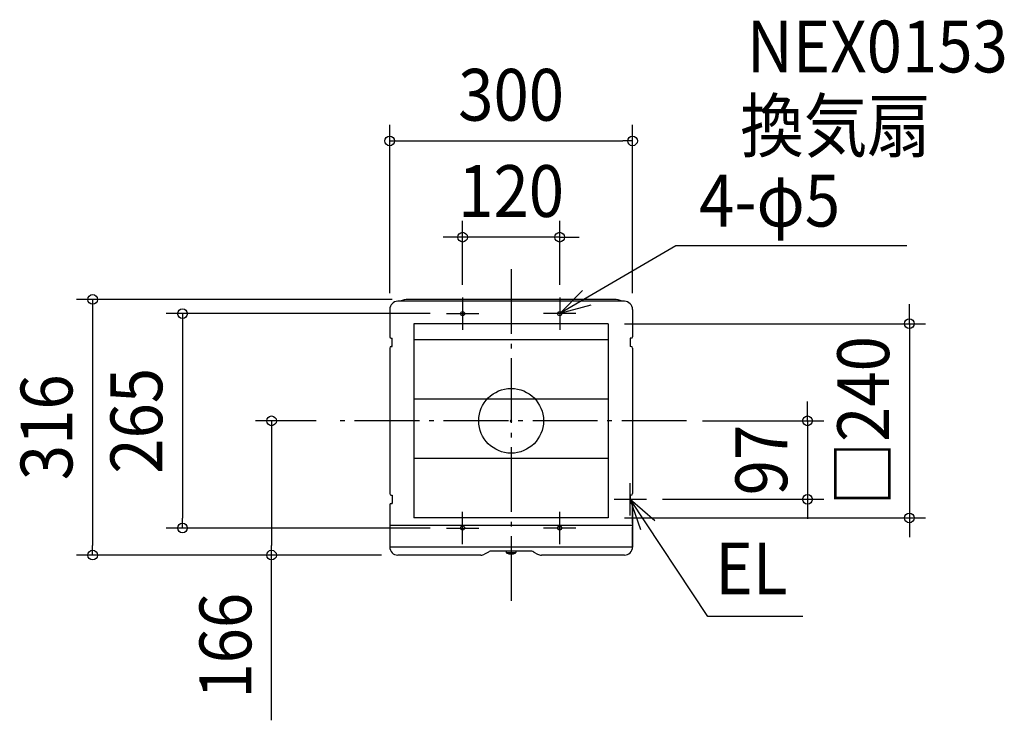
# Model space of a CAD drawing. Extents: x -607 to 609, y -370 to 496.
import ezdxf
from ezdxf.enums import TextEntityAlignment as Align

# ---------------------------------------------------------------- set-up
doc = ezdxf.new("R2010")
doc.units = 0
doc.header["$LTSCALE"] = 20
doc.header["$PDMODE"] = 3
doc.header["$PDSIZE"] = -2
doc.linetypes.add('DASHDOT', pattern=[5.5, 4, -0.6, 0.3, -0.6])
doc.layers.get('DEFPOINTS').update_dxf_attribs({"linetype": 'CONTINUOUS'})
for name, color, linetype in [('ARRANGE', 1, 'CONTINUOUS'), ('BASIS', 6, 'DASHDOT'), ('DETAIL', 5, 'CONTINUOUS'), ('ETC', 61, 'CONTINUOUS'), ('FIX', 11, 'CONTINUOUS'), ('NOTE', 4, 'CONTINUOUS'), ('OUTLINE', 3, 'CONTINUOUS'), ('SIZE', 30, 'CONTINUOUS')]:
    doc.layers.add(name, color=color, linetype=linetype)
doc.styles.get("Standard").update_dxf_attribs({"font": 'SIMPLEX.shx', "width": 0.9, "height": 64, "bigfont": 'BIGFONT.shx'})

msp = doc.modelspace()

# ---------------------------------------------------------------- linework, layer by layer
at = {"layer": 'ARRANGE', "color": 1, "linetype": 'CONTINUOUS'}
msp.add_circle((0, 0), 40, dxfattribs=at)
msp.add_point((0, 0), dxfattribs=at)
at = {"layer": 'BASIS', "color": 6, "linetype": 'DASHDOT'}
for p, q in [((0, 187.323397), (0, -225.498392)), ((216.623411, 0), (-220.860214, 0))]:
    msp.add_line(p, q, dxfattribs=at)
at = {"layer": 'DEFPOINTS', "color": 30, "linetype": 'CONTINUOUS'}
for p in [(150, 346), (-60, 227), (-126.999996, 150), (-60, 148), (60, 148), (-150, 137.7), (150, 137.7), (-80, 132.5), (120, 120), (-220.860214, 0), (216.623411, 0), (167.099996, -97), (366.128782, -97), (120, -120), (492, -120), (-406, -132.5), (-80, -132.5), (-517, -166), (-296, -166), (-140, -166), (-140, -166)]:
    msp.add_point(p, dxfattribs=at)
at = {"layer": 'DETAIL', "color": 5, "linetype": 'CONTINUOUS'}
for p, q in [((140, 147.7), (-140, 147.7)), ((126.999996, 150), (-126.999996, 150)), ((-150, 137.7), (-150, 103.999992)), ((150, 137.7), (150, 103.999992)), ((120, 120), (-120, 120)), ((-120, 120), (-120, -120)), ((120, 120), (120, -120)), ((-147.999996, 101.999992), (-147.099996, 101.999992)), ((-147.100004, 91.999992), (-147.100004, 101.999992)), ((120, 100), (-120, 100)), ((147.999996, 101.999992), (147.099996, 101.999992)), ((147.099996, 101.999992), (147.099996, 91.999992)), ((-150, 89.999992), (-150, -90.000008)), ((-147.999996, 91.999992), (-147.099996, 91.999992)), ((147.999996, 91.999992), (147.099996, 91.999992)), ((150, 89.999992), (150, -90.000008)), ((120, 26.7), (-120, 26.7)), ((120, -46.6), (-120, -46.6)), ((-148.000004, -92.000008), (-147.100004, -92.000008)), ((-147.100004, -92.000008), (-147.100004, -102.000008)), ((147.099996, -92.000008), (147.099996, -102.000008)), ((147.999996, -92.000008), (147.099996, -92.000008)), ((-150, -103.996077), (-150, -156)), ((-148.000004, -102.000008), (-147.100004, -102.000008)), ((147.999996, -102.000008), (147.099996, -102.000008)), ((149.999996, -127.000008), (149.999996, -104.000008)), ((150, -104.000008), (150, -156)), ((120, -120), (-120, -120)), ((149.999996, -129.512), (-150, -129.512)), ((149.999996, -156), (149.999996, -131)), ((150, -156), (-150, -156)), ((-37.548078, -166), (-140, -166)), ((-28.063063, -162.219367), (-32.762633, -164.780633)), ((23.27761, -161), (-23.277618, -161)), ((-6, -161), (-6, -162.885111)), ((6, -163.2), (-6, -163.2)), ((6, -161), (6, -162.885111)), ((28.063055, -162.219367), (32.762626, -164.780633)), ((140, -166), (37.548071, -166))]:
    msp.add_line(p, q, dxfattribs=at)
for centre in [(-60, 132.5), (60, 132.5), (-60, -132.5), (60, -132.5)]:
    msp.add_circle(centre, 2.5, dxfattribs=at)
for centre, radius, start, end in [((-140, 137.7), 10, 90, 180), ((-126.999996, 126.999992), 23, 90, 115.841888), ((126.999996, 126.999992), 23, 64.158112, 90), ((140, 137.7), 10, 0, 90), ((-147.999996, 103.999992), 2, 180, 270), ((147.999996, 103.999992), 2, 270, 0), ((-147.999996, 89.999992), 2, 90, 180), ((147.999996, 89.999992), 2, 0, 90), ((-148.000004, -90.000008), 2, 180, 270), ((147.999996, -90.000008), 2, 270, 0), ((-148.000004, -104.000008), 2, 90, 180), ((147.999996, -104.000008), 2, 0, 90), ((-140, -156), 10, 180, 270), ((140, -156), 10, 270, 0), ((-37.548078, -156), 10, 270, 298.590384), ((-23.277618, -171), 10, 90, 118.590384), ((-5.5, -162.885111), 0.5, 180, 245.088025), ((0, -151.042857), 13.557143, 245.088025, 294.911975), ((5.5, -162.885111), 0.5, 294.911975, 0), ((23.27761, -171), 10, 61.409616, 90), ((37.548071, -156), 10, 241.409616, 270)]:
    msp.add_arc(centre, radius, start, end, dxfattribs=at)
at = {"layer": 'FIX', "color": 11, "linetype": 'CONTINUOUS'}
for centre in [(-60, 132.5), (60, 132.5), (-60, -132.5), (60, -132.5)]:
    msp.add_circle(centre, 2.5, dxfattribs=at)
at = {"layer": 'NOTE', "color": 4, "linetype": 'CONTINUOUS'}
for p, q in [((203.339791, 216.180443), (60, 132.5)), ((488.763254, 216.180443), (203.339791, 216.180443)), ((60, 132.5), (88.157277, 160.910698)), ((-60, 152.5), (-60, 112.5)), ((60, 152.5), (60, 112.5)), ((98.590266, 143.025747), (60, 132.5)), ((-80, 132.5), (-40, 132.5)), ((80, 132.5), (40, 132.5)), ((147.099996, -117), (147.099996, -77)), ((127.099996, -97), (167.099996, -97)), ((243.031834, -242.001847), (147.099996, -97)), ((160.386974, -134.728719), (147.099996, -97)), ((147.099996, -97), (177.471216, -123.030539)), ((-60, -152.5), (-60, -112.5)), ((60, -152.5), (60, -112.5)), ((-80, -132.5), (-40, -132.5)), ((80, -132.5), (40, -132.5)), ((360.512833, -242.001847), (243.031834, -242.001847))]:
    msp.add_line(p, q, dxfattribs=at)
at = {"layer": 'OUTLINE', "color": 3, "linetype": 'CONTINUOUS'}
for p, q in [((140, 147.7), (-140, 147.7)), ((126.999996, 150), (-126.999996, 150)), ((-150, 137.7), (-150, 103.999992)), ((150, 137.7), (150, 103.999992)), ((-147.999996, 101.999992), (-147.099996, 101.999992)), ((-147.100004, 91.999992), (-147.100004, 101.999992)), ((147.999996, 101.999992), (147.099996, 101.999992)), ((147.099996, 101.999992), (147.099996, 91.999992)), ((-150, 89.999992), (-150, -90.000008)), ((-147.999996, 91.999992), (-147.099996, 91.999992)), ((147.999996, 91.999992), (147.099996, 91.999992)), ((150, 89.999992), (150, -90.000008)), ((-148.000004, -92.000008), (-147.100004, -92.000008)), ((-147.100004, -92.000008), (-147.100004, -102.000008)), ((147.999996, -92.000008), (147.099996, -92.000008)), ((147.099996, -92.000008), (147.099996, -102.000008)), ((-150, -103.996077), (-150, -156)), ((-148.000004, -102.000008), (-147.100004, -102.000008)), ((147.999996, -102.000008), (147.099996, -102.000008)), ((150, -104.000008), (150, -156)), ((-37.548078, -166), (-140, -166)), ((-28.063063, -162.219367), (-32.762633, -164.780633)), ((23.27761, -161), (-23.277618, -161)), ((28.063055, -162.219367), (32.762626, -164.780633)), ((140, -166), (37.548071, -166))]:
    msp.add_line(p, q, dxfattribs=at)
for centre, radius, start, end in [((-140, 137.7), 10, 90, 180), ((-126.999996, 126.999992), 23, 90, 115.841888), ((126.999996, 126.999992), 23, 64.158112, 90), ((140, 137.7), 10, 0, 90), ((-147.999996, 103.999992), 2, 180, 270), ((147.999996, 103.999992), 2, 270, 0), ((-147.999996, 89.999992), 2, 90, 180), ((147.999996, 89.999992), 2, 0, 90), ((-148.000004, -90.000008), 2, 180, 270), ((147.999996, -90.000008), 2, 270, 0), ((-148.000004, -104.000008), 2, 90, 180), ((147.999996, -104.000008), 2, 0, 90), ((-140, -156), 10, 180, 270), ((140, -156), 10, 270, 0), ((-37.548078, -156), 10, 270, 298.590384), ((-23.277618, -171), 10, 90, 118.590384), ((23.27761, -171), 10, 61.409616, 90), ((37.548071, -156), 10, 241.409616, 270)]:
    msp.add_arc(centre, radius, start, end, dxfattribs=at)
at = {"layer": 'SIZE', "color": 30, "linetype": 'CONTINUOUS'}
for p, q in [((-150, 157.7), (-150, 366)), ((150, 157.7), (150, 366)), ((-150, 346), (-138, 346)), ((-138, 346), (138, 346)), ((150, 346), (138, 346)), ((-60, 168), (-60, 247)), ((60, 168), (60, 247)), ((-72, 227), (-84, 227)), ((-60, 227), (-72, 227)), ((60, 227), (-60, 227)), ((60, 227), (72, 227)), ((72, 227), (84, 227)), ((-146.999996, 150), (-537, 150)), ((-517, 150), (-517, 138)), ((-517, 138), (-517, -154)), ((492, 132), (492, 144)), ((-100, 132.5), (-426, 132.5)), ((-406, 132.5), (-406, 120.5)), ((492, 120), (492, 132)), ((-406, 120.5), (-406, -120.5)), ((140, 120), (512, 120)), ((492, 120), (492, -120)), ((366.128782, 12), (366.128782, 24)), ((-240.860214, 0), (-316, 0)), ((-296, 0), (-296, -12)), ((236.623411, 0), (386.128782, 0)), ((366.128782, 0), (366.128782, 12)), ((366.128782, 0), (366.128782, -97)), ((-296, -12), (-296, -154)), ((187.099996, -97), (386.128782, -97)), ((366.128782, -97), (366.128782, -109)), ((366.128782, -109), (366.128782, -121)), ((-406, -132.5), (-406, -120.5)), ((140, -120), (512, -120)), ((492, -120), (492, -132)), ((-100, -132.5), (-426, -132.5)), ((492, -132), (492, -144)), ((-517, -166), (-517, -154)), ((-296, -166), (-296, -154)), ((-160, -166), (-537, -166)), ((-160, -166), (-316, -166)), ((-296, -370.2), (-296, -166))]:
    msp.add_line(p, q, dxfattribs=at)
for centre in [(-150, 346), (150, 346), (-60, 227), (60, 227), (-517, 150), (-406, 132.5), (492, 120), (-296, 0), (366.128782, 0), (366.128782, -97), (492, -120), (-406, -132.5), (-517, -166), (-296, -166)]:
    msp.add_circle(centre, 6, dxfattribs=at)

# ---------------------------------------------------------------- texts
at = {"layer": 'ETC', "color": 61, "linetype": 'CONTINUOUS', "width": 0.9}
for s, p in [('NEX0153', (291.120489, 430.683239)), ('換気扇', (283.047011, 332.664513))]:
    msp.add_text(s, height=64, dxfattribs=at).set_placement(p)
at = {"layer": 'NOTE', "color": 4, "linetype": 'CONTINUOUS', "width": 0.9}
for s, p in [('4-φ5', (232.252449, 240.12416)), ('EL', (252.331603, -214.574895))]:
    msp.add_text(s, height=64, dxfattribs=at).set_placement(p)
at = {"layer": 'SIZE', "color": 30, "linetype": 'CONTINUOUS', "width": 0.9}
for s, p in [('300', (0, 371)), ('120', (0, 252))]:
    msp.add_text(s, height=64, dxfattribs=at).set_placement(p, align=Align.CENTER)
for s, p in [('□240', (467, 0)), ('265', (-431, 0)), ('316', (-542, -8)), ('97', (341.128782, -48.5)), ('166', (-321, -278))]:
    msp.add_text(s, height=64, rotation=90, dxfattribs=at).set_placement(p, align=Align.CENTER)

doc.saveas('drawing.dxf')
